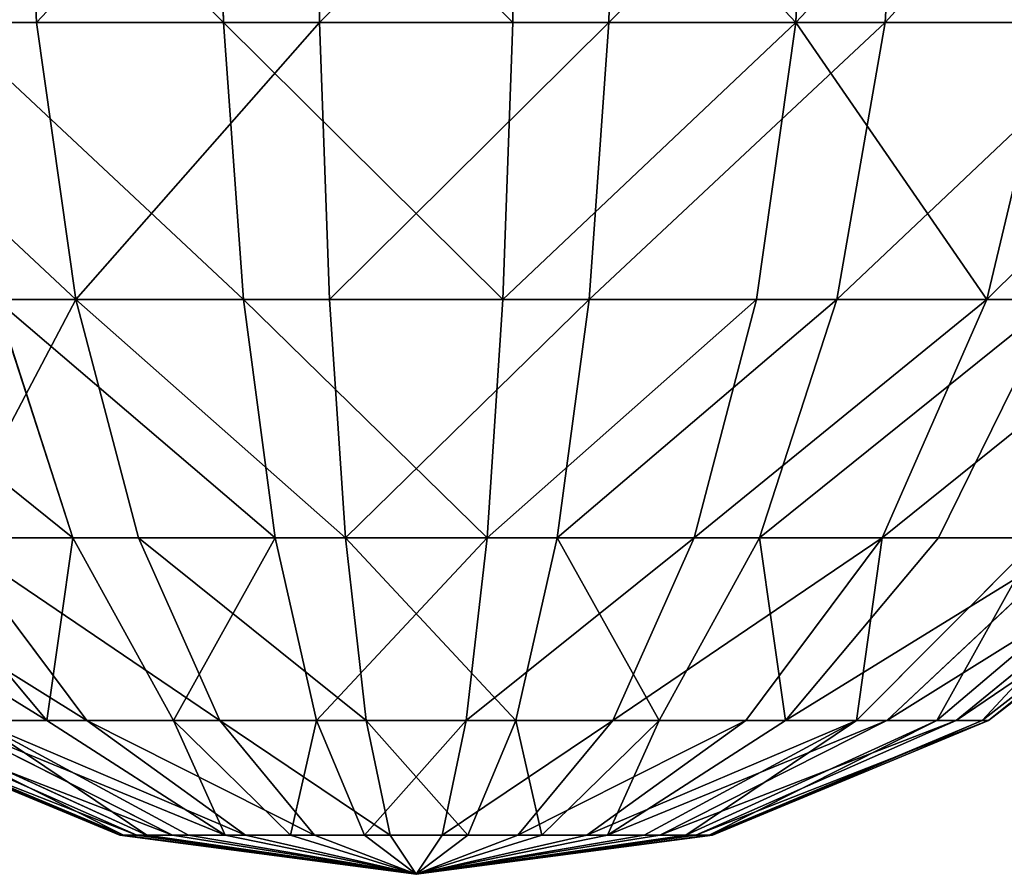
# Model space of a CAD drawing. Units: inches. Extents: x 99 to 628, y 264 to 636.
# Drawn here: x 267 to 268, y 412 to 413 of the extents above; entities that cross this region are included whole.
import ezdxf

# ---------------------------------------------------------------- set-up
doc = ezdxf.new("R2010")
doc.units = ezdxf.units.IN
doc.header["$MEASUREMENT"] = 0
doc.layers.get('0').update_dxf_attribs({"true_color": 0xffffff})

# ---------------------------------------------------------------- blocks, each defined once
blk = doc.blocks.new('Group_57')
for p, q in [((0.02, 0.057846, 0.02), (0.014824, 0.057165, 0.02)), ((0.02, 0.057846, 0.02), (0.015, 0.057165, 0.01866)), ((0.02, 0.057846, 0.02), (0.015, 0.057165, 0.02134)), ((0.02, 0.057846, 0.02), (0.015517, 0.057165, 0.017412)), ((0.02, 0.057846, 0.02), (0.015517, 0.057165, 0.022588)), ((0.02, 0.057846, 0.02), (0.01634, 0.057165, 0.01634)), ((0.02, 0.057846, 0.02), (0.01634, 0.057165, 0.02366)), ((0.02, 0.057846, 0.02), (0.017412, 0.057165, 0.015517)), ((0.02, 0.057846, 0.02), (0.017412, 0.057165, 0.024483)), ((0.02, 0.057846, 0.02), (0.01866, 0.057165, 0.015)), ((0.02, 0.057846, 0.02), (0.01866, 0.057165, 0.025)), ((0.02, 0.057846, 0.02), (0.02, 0.057165, 0.014824)), ((0.02, 0.057846, 0.02), (0.02134, 0.057165, 0.015)), ((0.02, 0.057846, 0.02), (0.02134, 0.057165, 0.025)), ((0.02, 0.057846, 0.02), (0.022588, 0.057165, 0.024483)), ((0.02, 0.057846, 0.02), (0.02366, 0.057165, 0.02366)), ((0.02, 0.057846, 0.02), (0.025, 0.057165, 0.02134)), ((0.025176, 0.057165, 0.02), (0.02, 0.057846, 0.02)), ((0.02, 0.057846, 0.02), (0.02, 0.057165, 0.025176)), ((0.02, 0.057846, 0.02), (0.024483, 0.057165, 0.022588)), ((0.02, 0.057846, 0.02), (0.02366, 0.057165, 0.01634)), ((0.02, 0.057846, 0.02), (0.022588, 0.057165, 0.015517)), ((0.02, 0.057846, 0.02), (0.025, 0.057165, 0.01866)), ((0.02, 0.057846, 0.02), (0.024483, 0.057165, 0.017412)), ((0.014824, 0.057165, 0.02), (0.01, 0.055167, 0.02)), ((0.015, 0.057165, 0.01866), (0.010341, 0.055167, 0.017412)), ((0.015, 0.057165, 0.02134), (0.010341, 0.055167, 0.022588)), ((0.015517, 0.057165, 0.017412), (0.01134, 0.055167, 0.015)), ((0.015517, 0.057165, 0.022588), (0.01134, 0.055167, 0.025)), ((0.01634, 0.057165, 0.01634), (0.012929, 0.055167, 0.012929)), ((0.01634, 0.057165, 0.02366), (0.012929, 0.055167, 0.027071)), ((0.015, 0.057165, 0.01866), (0.014824, 0.057165, 0.02)), ((0.014824, 0.057165, 0.02), (0.015, 0.057165, 0.02134)), ((0.017412, 0.057165, 0.015517), (0.015, 0.055167, 0.01134)), ((0.015517, 0.057165, 0.017412), (0.015, 0.057165, 0.01866)), ((0.015, 0.057165, 0.02134), (0.015517, 0.057165, 0.022588)), ((0.017412, 0.057165, 0.024483), (0.015, 0.055167, 0.02866)), ((0.01634, 0.057165, 0.01634), (0.015517, 0.057165, 0.017412)), ((0.015517, 0.057165, 0.022588), (0.01634, 0.057165, 0.02366)), ((0.017412, 0.057165, 0.015517), (0.01634, 0.057165, 0.01634)), ((0.01634, 0.057165, 0.02366), (0.017412, 0.057165, 0.024483)), ((0.01866, 0.057165, 0.015), (0.017412, 0.057165, 0.015517)), ((0.01866, 0.057165, 0.015), (0.017412, 0.055167, 0.010341)), ((0.017412, 0.057165, 0.024483), (0.01866, 0.057165, 0.025)), ((0.01866, 0.057165, 0.025), (0.017412, 0.055167, 0.029659)), ((0.02, 0.057165, 0.014824), (0.01866, 0.057165, 0.015)), ((0.01866, 0.057165, 0.025), (0.02, 0.057165, 0.025176)), ((0.02134, 0.057165, 0.015), (0.02, 0.057165, 0.014824)), ((0.02, 0.057165, 0.014824), (0.02, 0.055167, 0.01)), ((0.02, 0.057165, 0.025176), (0.02, 0.055167, 0.03)), ((0.02, 0.057165, 0.025176), (0.02134, 0.057165, 0.025)), ((0.02134, 0.057165, 0.015), (0.022588, 0.055167, 0.010341)), ((0.02134, 0.057165, 0.025), (0.022588, 0.055167, 0.029659)), ((0.02134, 0.057165, 0.025), (0.022588, 0.057165, 0.024483)), ((0.022588, 0.057165, 0.015517), (0.02134, 0.057165, 0.015)), ((0.022588, 0.057165, 0.024483), (0.02366, 0.057165, 0.02366)), ((0.02366, 0.057165, 0.01634), (0.022588, 0.057165, 0.015517)), ((0.022588, 0.057165, 0.024483), (0.025, 0.055167, 0.02866)), ((0.022588, 0.057165, 0.015517), (0.025, 0.055167, 0.01134)), ((0.02366, 0.057165, 0.02366), (0.027071, 0.055167, 0.027071)), ((0.02366, 0.057165, 0.02366), (0.024483, 0.057165, 0.022588)), ((0.02366, 0.057165, 0.01634), (0.027071, 0.055167, 0.012929)), ((0.024483, 0.057165, 0.017412), (0.02366, 0.057165, 0.01634)), ((0.024483, 0.057165, 0.022588), (0.02866, 0.055167, 0.025)), ((0.025, 0.057165, 0.01866), (0.024483, 0.057165, 0.017412)), ((0.024483, 0.057165, 0.017412), (0.02866, 0.055167, 0.015)), ((0.024483, 0.057165, 0.022588), (0.025, 0.057165, 0.02134)), ((0.025, 0.057165, 0.02134), (0.029659, 0.055167, 0.022588)), ((0.025, 0.057165, 0.02134), (0.025176, 0.057165, 0.02)), ((0.025, 0.057165, 0.01866), (0.029659, 0.055167, 0.017412)), ((0.025176, 0.057165, 0.02), (0.025, 0.057165, 0.01866)), ((0.03, 0.055167, 0.02), (0.025176, 0.057165, 0.02)), ((0.010341, 0.055167, 0.017412), (0.00634, 0.051988, 0.01634)), ((0.01134, 0.055167, 0.015), (0.007753, 0.051988, 0.012929)), ((0.012929, 0.055167, 0.012929), (0.01, 0.051988, 0.01)), ((0.010341, 0.055167, 0.017412), (0.01, 0.055167, 0.02)), ((0.01134, 0.055167, 0.015), (0.010341, 0.055167, 0.017412)), ((0.012929, 0.055167, 0.012929), (0.01134, 0.055167, 0.015)), ((0.015, 0.055167, 0.01134), (0.012929, 0.055167, 0.012929)), ((0.015, 0.055167, 0.01134), (0.012929, 0.051988, 0.007753)), ((0.017412, 0.055167, 0.010341), (0.015, 0.055167, 0.01134)), ((0.017412, 0.055167, 0.010341), (0.01634, 0.051988, 0.00634)), ((0.02, 0.055167, 0.01), (0.017412, 0.055167, 0.010341)), ((0.017412, 0.055167, 0.029659), (0.02, 0.055167, 0.03)), ((0.022588, 0.055167, 0.010341), (0.02, 0.055167, 0.01)), ((0.02, 0.055167, 0.01), (0.02, 0.051988, 0.005858)), ((0.02, 0.055167, 0.03), (0.02, 0.051988, 0.034142)), ((0.02, 0.055167, 0.03), (0.022588, 0.055167, 0.029659)), ((0.022588, 0.055167, 0.010341), (0.02366, 0.051988, 0.00634)), ((0.022588, 0.055167, 0.029659), (0.02366, 0.051988, 0.03366)), ((0.022588, 0.055167, 0.029659), (0.025, 0.055167, 0.02866)), ((0.025, 0.055167, 0.01134), (0.022588, 0.055167, 0.010341)), ((0.025, 0.055167, 0.02866), (0.027071, 0.051988, 0.032247)), ((0.025, 0.055167, 0.02866), (0.027071, 0.055167, 0.027071)), ((0.027071, 0.055167, 0.012929), (0.025, 0.055167, 0.01134)), ((0.025, 0.055167, 0.01134), (0.027071, 0.051988, 0.007753)), ((0.027071, 0.055167, 0.027071), (0.03, 0.051988, 0.03)), ((0.027071, 0.055167, 0.027071), (0.02866, 0.055167, 0.025)), ((0.027071, 0.055167, 0.012929), (0.03, 0.051988, 0.01)), ((0.02866, 0.055167, 0.015), (0.027071, 0.055167, 0.012929)), ((0.02866, 0.055167, 0.025), (0.032247, 0.051988, 0.027071)), ((0.02866, 0.055167, 0.025), (0.029659, 0.055167, 0.022588)), ((0.029659, 0.055167, 0.017412), (0.02866, 0.055167, 0.015)), ((0.02866, 0.055167, 0.015), (0.032247, 0.051988, 0.012929)), ((0.029659, 0.055167, 0.022588), (0.03366, 0.051988, 0.02366)), ((0.029659, 0.055167, 0.022588), (0.03, 0.055167, 0.02)), ((0.03, 0.055167, 0.02), (0.029659, 0.055167, 0.017412)), ((0.029659, 0.055167, 0.017412), (0.03366, 0.051988, 0.01634)), ((0.034142, 0.051988, 0.02), (0.03, 0.055167, 0.02)), ((0.007753, 0.051988, 0.012929), (0.005, 0.047846, 0.01134)), ((0.00634, 0.051988, 0.01634), (0.007753, 0.051988, 0.012929)), ((0.007753, 0.051988, 0.012929), (0.01, 0.051988, 0.01)), ((0.01, 0.051988, 0.01), (0.007753, 0.047846, 0.007753)), ((0.01, 0.051988, 0.01), (0.012929, 0.051988, 0.007753)), ((0.012929, 0.051988, 0.007753), (0.01134, 0.047846, 0.005)), ((0.012929, 0.051988, 0.007753), (0.01634, 0.051988, 0.00634)), ((0.01634, 0.051988, 0.00634), (0.015517, 0.047846, 0.00327)), ((0.01634, 0.051988, 0.00634), (0.02, 0.051988, 0.005858)), ((0.02, 0.051988, 0.005858), (0.02366, 0.051988, 0.00634)), ((0.02, 0.051988, 0.005858), (0.02, 0.047846, 0.002679)), ((0.02366, 0.051988, 0.03366), (0.02, 0.051988, 0.034142)), ((0.02366, 0.051988, 0.03366), (0.024483, 0.047846, 0.03673)), ((0.027071, 0.051988, 0.032247), (0.02366, 0.051988, 0.03366)), ((0.03, 0.051988, 0.03), (0.027071, 0.051988, 0.032247)), ((0.027071, 0.051988, 0.032247), (0.02866, 0.047846, 0.035)), ((0.032247, 0.051988, 0.027071), (0.03, 0.051988, 0.03)), ((0.03, 0.051988, 0.03), (0.032247, 0.047846, 0.032247)), ((0.032247, 0.051988, 0.027071), (0.035, 0.047846, 0.02866)), ((0.03366, 0.051988, 0.02366), (0.032247, 0.051988, 0.027071)), ((0.034142, 0.051988, 0.02), (0.03366, 0.051988, 0.02366)), ((0.03366, 0.051988, 0.02366), (0.03673, 0.047846, 0.024483)), ((0.005, 0.047846, 0.01134), (0.00327, 0.043022, 0.010341)), ((0.005, 0.047846, 0.01134), (0.00327, 0.047846, 0.015517)), ((0.007753, 0.047846, 0.007753), (0.005, 0.047846, 0.01134)), ((0.007753, 0.047846, 0.007753), (0.00634, 0.043022, 0.00634)), ((0.01134, 0.047846, 0.005), (0.007753, 0.047846, 0.007753)), ((0.01134, 0.047846, 0.005), (0.010341, 0.043022, 0.00327)), ((0.015517, 0.047846, 0.00327), (0.01134, 0.047846, 0.005)), ((0.015517, 0.047846, 0.00327), (0.015, 0.043022, 0.00134)), ((0.02, 0.047846, 0.002679), (0.015517, 0.047846, 0.00327)), ((0.024483, 0.047846, 0.03673), (0.02866, 0.047846, 0.035)), ((0.02866, 0.047846, 0.035), (0.029659, 0.043022, 0.03673)), ((0.02866, 0.047846, 0.035), (0.032247, 0.047846, 0.032247)), ((0.032247, 0.047846, 0.032247), (0.03366, 0.043022, 0.03366)), ((0.032247, 0.047846, 0.032247), (0.035, 0.047846, 0.02866)), ((0.035, 0.047846, 0.02866), (0.03673, 0.047846, 0.024483)), ((0.035, 0.047846, 0.02866), (0.03673, 0.043022, 0.029659)), ((0.03673, 0.047846, 0.024483), (0.03866, 0.043022, 0.025)), ((0.03673, 0.047846, 0.024483), (0.037321, 0.047846, 0.02)), ((0.00327, 0.043022, 0.010341), (0.00134, 0.043022, 0.015)), ((0.00327, 0.043022, 0.010341), (0.002679, 0.037846, 0.01)), ((0.00634, 0.043022, 0.00634), (0.00327, 0.043022, 0.010341)), ((0.00634, 0.043022, 0.00634), (0.005858, 0.037846, 0.005858)), ((0.010341, 0.043022, 0.00327), (0.00634, 0.043022, 0.00634)), ((0.010341, 0.043022, 0.00327), (0.01, 0.037846, 0.002679)), ((0.015, 0.043022, 0.00134), (0.010341, 0.043022, 0.00327)), ((0.015, 0.043022, 0.00134), (0.014824, 0.037846, 0.000681)), ((0.02, 0.043022, 0.000681), (0.015, 0.043022, 0.00134)), ((0.025, 0.043022, 0.03866), (0.029659, 0.043022, 0.03673)), ((0.029659, 0.043022, 0.03673), (0.03366, 0.043022, 0.03366)), ((0.029659, 0.043022, 0.03673), (0.03, 0.037846, 0.037321)), ((0.03366, 0.043022, 0.03366), (0.034142, 0.037846, 0.034142)), ((0.03366, 0.043022, 0.03366), (0.03673, 0.043022, 0.029659)), ((0.03673, 0.043022, 0.029659), (0.037321, 0.037846, 0.03)), ((0.03673, 0.043022, 0.029659), (0.03866, 0.043022, 0.025))]:
    blk.add_line(p, q)
at = {"color": 18, "true_color": 0x000000}
mesh = blk.add_polyface(dxfattribs=at)
corners = [(0.02, 0.057846, 0.02), (0.014824, 0.057165, 0.02), (0.015, 0.057165, 0.01866)]
mesh.append_faces([[corners[k] for k in face] for face in [(0, 1, 2)]], dxfattribs={"color": 18})
mesh = blk.add_polyface(dxfattribs=at)
corners = [(0.015, 0.057165, 0.02134), (0.014824, 0.057165, 0.02), (0.02, 0.057846, 0.02)]
mesh.append_faces([[corners[k] for k in face] for face in [(0, 1, 2)]], dxfattribs={"color": 18})
mesh = blk.add_polyface(dxfattribs=at)
corners = [(0.02, 0.057846, 0.02), (0.015, 0.057165, 0.01866), (0.015517, 0.057165, 0.017412)]
mesh.append_faces([[corners[k] for k in face] for face in [(0, 1, 2)]], dxfattribs={"color": 18})
mesh = blk.add_polyface(dxfattribs=at)
corners = [(0.015517, 0.057165, 0.022588), (0.015, 0.057165, 0.02134), (0.02, 0.057846, 0.02)]
mesh.append_faces([[corners[k] for k in face] for face in [(0, 1, 2)]], dxfattribs={"color": 18})
mesh = blk.add_polyface(dxfattribs=at)
corners = [(0.02, 0.057846, 0.02), (0.015517, 0.057165, 0.017412), (0.01634, 0.057165, 0.01634)]
mesh.append_faces([[corners[k] for k in face] for face in [(0, 1, 2)]], dxfattribs={"color": 18})
mesh = blk.add_polyface(dxfattribs=at)
corners = [(0.01634, 0.057165, 0.02366), (0.015517, 0.057165, 0.022588), (0.02, 0.057846, 0.02)]
mesh.append_faces([[corners[k] for k in face] for face in [(0, 1, 2)]], dxfattribs={"color": 18})
mesh = blk.add_polyface(dxfattribs=at)
corners = [(0.02, 0.057846, 0.02), (0.01634, 0.057165, 0.01634), (0.017412, 0.057165, 0.015517)]
mesh.append_faces([[corners[k] for k in face] for face in [(0, 1, 2)]], dxfattribs={"color": 18})
mesh = blk.add_polyface(dxfattribs=at)
corners = [(0.017412, 0.057165, 0.024483), (0.01634, 0.057165, 0.02366), (0.02, 0.057846, 0.02)]
mesh.append_faces([[corners[k] for k in face] for face in [(0, 1, 2)]], dxfattribs={"color": 18})
mesh = blk.add_polyface(dxfattribs=at)
corners = [(0.02, 0.057846, 0.02), (0.017412, 0.057165, 0.015517), (0.01866, 0.057165, 0.015)]
mesh.append_faces([[corners[k] for k in face] for face in [(0, 1, 2)]], dxfattribs={"color": 18})
mesh = blk.add_polyface(dxfattribs=at)
corners = [(0.01866, 0.057165, 0.025), (0.017412, 0.057165, 0.024483), (0.02, 0.057846, 0.02)]
mesh.append_faces([[corners[k] for k in face] for face in [(0, 1, 2)]], dxfattribs={"color": 18})
mesh = blk.add_polyface(dxfattribs=at)
corners = [(0.02, 0.057846, 0.02), (0.01866, 0.057165, 0.015), (0.02, 0.057165, 0.014824)]
mesh.append_faces([[corners[k] for k in face] for face in [(0, 1, 2)]], dxfattribs={"color": 18})
mesh = blk.add_polyface(dxfattribs=at)
corners = [(0.02, 0.057165, 0.025176), (0.01866, 0.057165, 0.025), (0.02, 0.057846, 0.02)]
mesh.append_faces([[corners[k] for k in face] for face in [(0, 1, 2)]], dxfattribs={"color": 18})
mesh = blk.add_polyface(dxfattribs=at)
corners = [(0.02, 0.057846, 0.02), (0.02, 0.057165, 0.014824), (0.02134, 0.057165, 0.015)]
mesh.append_faces([[corners[k] for k in face] for face in [(0, 1, 2)]], dxfattribs={"color": 18})
mesh = blk.add_polyface(dxfattribs=at)
corners = [(0.02134, 0.057165, 0.025), (0.02, 0.057846, 0.02), (0.022588, 0.057165, 0.024483)]
mesh.append_faces([[corners[k] for k in face] for face in [(0, 1, 2)]], dxfattribs={"color": 18})
mesh = blk.add_polyface(dxfattribs=at)
corners = [(0.022588, 0.057165, 0.024483), (0.02, 0.057846, 0.02), (0.02366, 0.057165, 0.02366)]
mesh.append_faces([[corners[k] for k in face] for face in [(0, 1, 2)]], dxfattribs={"color": 18})
mesh = blk.add_polyface(dxfattribs=at)
corners = [(0.025, 0.057165, 0.02134), (0.02, 0.057846, 0.02), (0.025176, 0.057165, 0.02)]
mesh.append_faces([[corners[k] for k in face] for face in [(0, 1, 2)]], dxfattribs={"color": 18})
mesh = blk.add_polyface(dxfattribs=at)
corners = [(0.02366, 0.057165, 0.02366), (0.02, 0.057846, 0.02), (0.024483, 0.057165, 0.022588)]
mesh.append_faces([[corners[k] for k in face] for face in [(0, 1, 2)]], dxfattribs={"color": 18})
mesh = blk.add_polyface(dxfattribs=at)
corners = [(0.02, 0.057165, 0.025176), (0.02, 0.057846, 0.02), (0.02134, 0.057165, 0.025)]
mesh.append_faces([[corners[k] for k in face] for face in [(0, 1, 2)]], dxfattribs={"color": 18})
mesh = blk.add_polyface(dxfattribs=at)
corners = [(0.02, 0.057846, 0.02), (0.022588, 0.057165, 0.015517), (0.02366, 0.057165, 0.01634)]
mesh.append_faces([[corners[k] for k in face] for face in [(0, 1, 2)]], dxfattribs={"color": 18})
mesh = blk.add_polyface(dxfattribs=at)
corners = [(0.02, 0.057846, 0.02), (0.02134, 0.057165, 0.015), (0.022588, 0.057165, 0.015517)]
mesh.append_faces([[corners[k] for k in face] for face in [(0, 1, 2)]], dxfattribs={"color": 18})
mesh = blk.add_polyface(dxfattribs=at)
corners = [(0.02, 0.057846, 0.02), (0.025, 0.057165, 0.01866), (0.025176, 0.057165, 0.02)]
mesh.append_faces([[corners[k] for k in face] for face in [(0, 1, 2)]], dxfattribs={"color": 18})
mesh = blk.add_polyface(dxfattribs=at)
corners = [(0.024483, 0.057165, 0.022588), (0.02, 0.057846, 0.02), (0.025, 0.057165, 0.02134)]
mesh.append_faces([[corners[k] for k in face] for face in [(0, 1, 2)]], dxfattribs={"color": 18})
mesh = blk.add_polyface(dxfattribs=at)
corners = [(0.02, 0.057846, 0.02), (0.024483, 0.057165, 0.017412), (0.025, 0.057165, 0.01866)]
mesh.append_faces([[corners[k] for k in face] for face in [(0, 1, 2)]], dxfattribs={"color": 18})
mesh = blk.add_polyface(dxfattribs=at)
corners = [(0.02, 0.057846, 0.02), (0.02366, 0.057165, 0.01634), (0.024483, 0.057165, 0.017412)]
mesh.append_faces([[corners[k] for k in face] for face in [(0, 1, 2)]], dxfattribs={"color": 18})
mesh = blk.add_polyface(dxfattribs=at)
corners = [(0.015, 0.057165, 0.02134), (0.01, 0.055167, 0.02), (0.014824, 0.057165, 0.02), (0.010341, 0.055167, 0.022588)]
mesh.append_faces([[corners[k] for k in face] for face in [(0, 1, 2), (1, 0, 3)]], dxfattribs={"vtx0": -1, "color": 18})
mesh = blk.add_polyface(dxfattribs=at)
corners = [(0.015, 0.057165, 0.01866), (0.01, 0.055167, 0.02), (0.010341, 0.055167, 0.017412), (0.014824, 0.057165, 0.02)]
mesh.append_faces([[corners[k] for k in face] for face in [(0, 1, 2), (1, 0, 3)]], dxfattribs={"vtx0": -1, "color": 18})
mesh = blk.add_polyface(dxfattribs=at)
corners = [(0.015517, 0.057165, 0.017412), (0.010341, 0.055167, 0.017412), (0.01134, 0.055167, 0.015), (0.015, 0.057165, 0.01866)]
mesh.append_faces([[corners[k] for k in face] for face in [(0, 1, 2), (1, 0, 3)]], dxfattribs={"vtx0": -1, "color": 18})
mesh = blk.add_polyface(dxfattribs=at)
corners = [(0.015517, 0.057165, 0.022588), (0.010341, 0.055167, 0.022588), (0.015, 0.057165, 0.02134), (0.01134, 0.055167, 0.025)]
mesh.append_faces([[corners[k] for k in face] for face in [(0, 1, 2), (1, 0, 3)]], dxfattribs={"vtx0": -1, "color": 18})
mesh = blk.add_polyface(dxfattribs=at)
corners = [(0.01634, 0.057165, 0.01634), (0.01134, 0.055167, 0.015), (0.012929, 0.055167, 0.012929), (0.015517, 0.057165, 0.017412)]
mesh.append_faces([[corners[k] for k in face] for face in [(0, 1, 2), (1, 0, 3)]], dxfattribs={"vtx0": -1, "color": 18})
mesh = blk.add_polyface(dxfattribs=at)
corners = [(0.01634, 0.057165, 0.02366), (0.01134, 0.055167, 0.025), (0.015517, 0.057165, 0.022588), (0.012929, 0.055167, 0.027071)]
mesh.append_faces([[corners[k] for k in face] for face in [(0, 1, 2), (1, 0, 3)]], dxfattribs={"vtx0": -1, "color": 18})
mesh = blk.add_polyface(dxfattribs=at)
corners = [(0.017412, 0.057165, 0.015517), (0.012929, 0.055167, 0.012929), (0.015, 0.055167, 0.01134), (0.01634, 0.057165, 0.01634)]
mesh.append_faces([[corners[k] for k in face] for face in [(0, 1, 2), (1, 0, 3)]], dxfattribs={"vtx0": -1, "color": 18})
mesh = blk.add_polyface(dxfattribs=at)
corners = [(0.017412, 0.057165, 0.024483), (0.012929, 0.055167, 0.027071), (0.01634, 0.057165, 0.02366), (0.015, 0.055167, 0.02866)]
mesh.append_faces([[corners[k] for k in face] for face in [(0, 1, 2), (1, 0, 3)]], dxfattribs={"vtx0": -1, "color": 18})
mesh = blk.add_polyface(dxfattribs=at)
corners = [(0.01866, 0.057165, 0.015), (0.015, 0.055167, 0.01134), (0.017412, 0.055167, 0.010341), (0.017412, 0.057165, 0.015517)]
mesh.append_faces([[corners[k] for k in face] for face in [(0, 1, 2), (1, 0, 3)]], dxfattribs={"vtx0": -1, "color": 18})
mesh = blk.add_polyface(dxfattribs=at)
corners = [(0.01866, 0.057165, 0.025), (0.015, 0.055167, 0.02866), (0.017412, 0.057165, 0.024483), (0.017412, 0.055167, 0.029659)]
mesh.append_faces([[corners[k] for k in face] for face in [(0, 1, 2), (1, 0, 3)]], dxfattribs={"vtx0": -1, "color": 18})
mesh = blk.add_polyface(dxfattribs=at)
corners = [(0.02, 0.057165, 0.014824), (0.017412, 0.055167, 0.010341), (0.02, 0.055167, 0.01), (0.01866, 0.057165, 0.015)]
mesh.append_faces([[corners[k] for k in face] for face in [(0, 1, 2), (1, 0, 3)]], dxfattribs={"vtx0": -1, "color": 18})
mesh = blk.add_polyface(dxfattribs=at)
corners = [(0.02, 0.057165, 0.025176), (0.017412, 0.055167, 0.029659), (0.01866, 0.057165, 0.025), (0.02, 0.055167, 0.03)]
mesh.append_faces([[corners[k] for k in face] for face in [(0, 1, 2), (1, 0, 3)]], dxfattribs={"vtx0": -1, "color": 18})
mesh = blk.add_polyface(dxfattribs=at)
corners = [(0.022588, 0.055167, 0.010341), (0.02, 0.057165, 0.014824), (0.02, 0.055167, 0.01), (0.02134, 0.057165, 0.015)]
mesh.append_faces([[corners[k] for k in face] for face in [(0, 1, 2), (1, 0, 3)]], dxfattribs={"vtx0": -1, "color": 18})
mesh = blk.add_polyface(dxfattribs=at)
corners = [(0.022588, 0.055167, 0.029659), (0.02, 0.057165, 0.025176), (0.02134, 0.057165, 0.025), (0.02, 0.055167, 0.03)]
mesh.append_faces([[corners[k] for k in face] for face in [(0, 1, 2), (1, 0, 3)]], dxfattribs={"vtx0": -1, "color": 18})
mesh = blk.add_polyface(dxfattribs=at)
corners = [(0.025, 0.055167, 0.02866), (0.02134, 0.057165, 0.025), (0.022588, 0.057165, 0.024483), (0.022588, 0.055167, 0.029659)]
mesh.append_faces([[corners[k] for k in face] for face in [(0, 1, 2), (1, 0, 3)]], dxfattribs={"vtx0": -1, "color": 18})
mesh = blk.add_polyface(dxfattribs=at)
corners = [(0.025, 0.055167, 0.01134), (0.02134, 0.057165, 0.015), (0.022588, 0.055167, 0.010341), (0.022588, 0.057165, 0.015517)]
mesh.append_faces([[corners[k] for k in face] for face in [(0, 1, 2), (1, 0, 3)]], dxfattribs={"vtx0": -1, "color": 18})
mesh = blk.add_polyface(dxfattribs=at)
corners = [(0.027071, 0.055167, 0.027071), (0.022588, 0.057165, 0.024483), (0.02366, 0.057165, 0.02366), (0.025, 0.055167, 0.02866)]
mesh.append_faces([[corners[k] for k in face] for face in [(0, 1, 2), (1, 0, 3)]], dxfattribs={"vtx0": -1, "color": 18})
mesh = blk.add_polyface(dxfattribs=at)
corners = [(0.027071, 0.055167, 0.012929), (0.022588, 0.057165, 0.015517), (0.025, 0.055167, 0.01134), (0.02366, 0.057165, 0.01634)]
mesh.append_faces([[corners[k] for k in face] for face in [(0, 1, 2), (1, 0, 3)]], dxfattribs={"vtx0": -1, "color": 18})
mesh = blk.add_polyface(dxfattribs=at)
corners = [(0.02866, 0.055167, 0.025), (0.02366, 0.057165, 0.02366), (0.024483, 0.057165, 0.022588), (0.027071, 0.055167, 0.027071)]
mesh.append_faces([[corners[k] for k in face] for face in [(0, 1, 2), (1, 0, 3)]], dxfattribs={"vtx0": -1, "color": 18})
mesh = blk.add_polyface(dxfattribs=at)
corners = [(0.02866, 0.055167, 0.015), (0.02366, 0.057165, 0.01634), (0.027071, 0.055167, 0.012929), (0.024483, 0.057165, 0.017412)]
mesh.append_faces([[corners[k] for k in face] for face in [(0, 1, 2), (1, 0, 3)]], dxfattribs={"vtx0": -1, "color": 18})
mesh = blk.add_polyface(dxfattribs=at)
corners = [(0.029659, 0.055167, 0.017412), (0.024483, 0.057165, 0.017412), (0.02866, 0.055167, 0.015), (0.025, 0.057165, 0.01866)]
mesh.append_faces([[corners[k] for k in face] for face in [(0, 1, 2), (1, 0, 3)]], dxfattribs={"vtx0": -1, "color": 18})
mesh = blk.add_polyface(dxfattribs=at)
corners = [(0.029659, 0.055167, 0.022588), (0.024483, 0.057165, 0.022588), (0.025, 0.057165, 0.02134), (0.02866, 0.055167, 0.025)]
mesh.append_faces([[corners[k] for k in face] for face in [(0, 1, 2), (1, 0, 3)]], dxfattribs={"vtx0": -1, "color": 18})
mesh = blk.add_polyface(dxfattribs=at)
corners = [(0.03, 0.055167, 0.02), (0.025, 0.057165, 0.02134), (0.025176, 0.057165, 0.02), (0.029659, 0.055167, 0.022588)]
mesh.append_faces([[corners[k] for k in face] for face in [(0, 1, 2), (1, 0, 3)]], dxfattribs={"vtx0": -1, "color": 18})
mesh = blk.add_polyface(dxfattribs=at)
corners = [(0.03, 0.055167, 0.02), (0.025, 0.057165, 0.01866), (0.029659, 0.055167, 0.017412), (0.025176, 0.057165, 0.02)]
mesh.append_faces([[corners[k] for k in face] for face in [(0, 1, 2), (1, 0, 3)]], dxfattribs={"vtx0": -1, "color": 18})
mesh = blk.add_polyface(dxfattribs=at)
corners = [(0.010341, 0.055167, 0.017412), (0.005858, 0.051988, 0.02), (0.00634, 0.051988, 0.01634), (0.01, 0.055167, 0.02)]
mesh.append_faces([[corners[k] for k in face] for face in [(0, 1, 2), (1, 0, 3)]], dxfattribs={"vtx0": -1, "color": 18})
mesh = blk.add_polyface(dxfattribs=at)
corners = [(0.01134, 0.055167, 0.015), (0.00634, 0.051988, 0.01634), (0.007753, 0.051988, 0.012929), (0.010341, 0.055167, 0.017412)]
mesh.append_faces([[corners[k] for k in face] for face in [(0, 1, 2), (1, 0, 3)]], dxfattribs={"vtx0": -1, "color": 18})
mesh = blk.add_polyface(dxfattribs=at)
corners = [(0.012929, 0.055167, 0.012929), (0.007753, 0.051988, 0.012929), (0.01, 0.051988, 0.01), (0.01134, 0.055167, 0.015)]
mesh.append_faces([[corners[k] for k in face] for face in [(0, 1, 2), (1, 0, 3)]], dxfattribs={"vtx0": -1, "color": 18})
mesh = blk.add_polyface(dxfattribs=at)
corners = [(0.015, 0.055167, 0.01134), (0.01, 0.051988, 0.01), (0.012929, 0.051988, 0.007753), (0.012929, 0.055167, 0.012929)]
mesh.append_faces([[corners[k] for k in face] for face in [(0, 1, 2), (1, 0, 3)]], dxfattribs={"vtx0": -1, "color": 18})
mesh = blk.add_polyface(dxfattribs=at)
corners = [(0.017412, 0.055167, 0.010341), (0.012929, 0.051988, 0.007753), (0.01634, 0.051988, 0.00634), (0.015, 0.055167, 0.01134)]
mesh.append_faces([[corners[k] for k in face] for face in [(0, 1, 2), (1, 0, 3)]], dxfattribs={"vtx0": -1, "color": 18})
mesh = blk.add_polyface(dxfattribs=at)
corners = [(0.02, 0.055167, 0.01), (0.01634, 0.051988, 0.00634), (0.02, 0.051988, 0.005858), (0.017412, 0.055167, 0.010341)]
mesh.append_faces([[corners[k] for k in face] for face in [(0, 1, 2), (1, 0, 3)]], dxfattribs={"vtx0": -1, "color": 18})
mesh = blk.add_polyface(dxfattribs=at)
corners = [(0.02, 0.055167, 0.03), (0.01634, 0.051988, 0.03366), (0.017412, 0.055167, 0.029659), (0.02, 0.051988, 0.034142)]
mesh.append_faces([[corners[k] for k in face] for face in [(0, 1, 2), (1, 0, 3)]], dxfattribs={"vtx0": -1, "color": 18})
mesh = blk.add_polyface(dxfattribs=at)
corners = [(0.02366, 0.051988, 0.00634), (0.02, 0.055167, 0.01), (0.02, 0.051988, 0.005858), (0.022588, 0.055167, 0.010341)]
mesh.append_faces([[corners[k] for k in face] for face in [(0, 1, 2), (1, 0, 3)]], dxfattribs={"vtx0": -1, "color": 18})
mesh = blk.add_polyface(dxfattribs=at)
corners = [(0.02366, 0.051988, 0.03366), (0.02, 0.055167, 0.03), (0.022588, 0.055167, 0.029659), (0.02, 0.051988, 0.034142)]
mesh.append_faces([[corners[k] for k in face] for face in [(0, 1, 2), (1, 0, 3)]], dxfattribs={"vtx0": -1, "color": 18})
mesh = blk.add_polyface(dxfattribs=at)
corners = [(0.027071, 0.051988, 0.032247), (0.022588, 0.055167, 0.029659), (0.025, 0.055167, 0.02866), (0.02366, 0.051988, 0.03366)]
mesh.append_faces([[corners[k] for k in face] for face in [(0, 1, 2), (1, 0, 3)]], dxfattribs={"vtx0": -1, "color": 18})
mesh = blk.add_polyface(dxfattribs=at)
corners = [(0.027071, 0.051988, 0.007753), (0.022588, 0.055167, 0.010341), (0.02366, 0.051988, 0.00634), (0.025, 0.055167, 0.01134)]
mesh.append_faces([[corners[k] for k in face] for face in [(0, 1, 2), (1, 0, 3)]], dxfattribs={"vtx0": -1, "color": 18})
mesh = blk.add_polyface(dxfattribs=at)
corners = [(0.03, 0.051988, 0.03), (0.025, 0.055167, 0.02866), (0.027071, 0.055167, 0.027071), (0.027071, 0.051988, 0.032247)]
mesh.append_faces([[corners[k] for k in face] for face in [(0, 1, 2), (1, 0, 3)]], dxfattribs={"vtx0": -1, "color": 18})
mesh = blk.add_polyface(dxfattribs=at)
corners = [(0.03, 0.051988, 0.01), (0.025, 0.055167, 0.01134), (0.027071, 0.051988, 0.007753), (0.027071, 0.055167, 0.012929)]
mesh.append_faces([[corners[k] for k in face] for face in [(0, 1, 2), (1, 0, 3)]], dxfattribs={"vtx0": -1, "color": 18})
mesh = blk.add_polyface(dxfattribs=at)
corners = [(0.032247, 0.051988, 0.027071), (0.027071, 0.055167, 0.027071), (0.02866, 0.055167, 0.025), (0.03, 0.051988, 0.03)]
mesh.append_faces([[corners[k] for k in face] for face in [(0, 1, 2), (1, 0, 3)]], dxfattribs={"vtx0": -1, "color": 18})
mesh = blk.add_polyface(dxfattribs=at)
corners = [(0.032247, 0.051988, 0.012929), (0.027071, 0.055167, 0.012929), (0.03, 0.051988, 0.01), (0.02866, 0.055167, 0.015)]
mesh.append_faces([[corners[k] for k in face] for face in [(0, 1, 2), (1, 0, 3)]], dxfattribs={"vtx0": -1, "color": 18})
mesh = blk.add_polyface(dxfattribs=at)
corners = [(0.03366, 0.051988, 0.02366), (0.02866, 0.055167, 0.025), (0.029659, 0.055167, 0.022588), (0.032247, 0.051988, 0.027071)]
mesh.append_faces([[corners[k] for k in face] for face in [(0, 1, 2), (1, 0, 3)]], dxfattribs={"vtx0": -1, "color": 18})
mesh = blk.add_polyface(dxfattribs=at)
corners = [(0.03366, 0.051988, 0.01634), (0.02866, 0.055167, 0.015), (0.032247, 0.051988, 0.012929), (0.029659, 0.055167, 0.017412)]
mesh.append_faces([[corners[k] for k in face] for face in [(0, 1, 2), (1, 0, 3)]], dxfattribs={"vtx0": -1, "color": 18})
mesh = blk.add_polyface(dxfattribs=at)
corners = [(0.03366, 0.051988, 0.02366), (0.03, 0.055167, 0.02), (0.034142, 0.051988, 0.02), (0.029659, 0.055167, 0.022588)]
mesh.append_faces([[corners[k] for k in face] for face in [(0, 1, 2), (1, 0, 3)]], dxfattribs={"vtx0": -1, "color": 18})
mesh = blk.add_polyface(dxfattribs=at)
corners = [(0.034142, 0.051988, 0.02), (0.029659, 0.055167, 0.017412), (0.03366, 0.051988, 0.01634), (0.03, 0.055167, 0.02)]
mesh.append_faces([[corners[k] for k in face] for face in [(0, 1, 2), (1, 0, 3)]], dxfattribs={"vtx0": -1, "color": 18})
mesh = blk.add_polyface(dxfattribs=at)
corners = [(0.005, 0.047846, 0.01134), (0.00634, 0.051988, 0.01634), (0.00327, 0.047846, 0.015517), (0.007753, 0.051988, 0.012929)]
mesh.append_faces([[corners[k] for k in face] for face in [(0, 1, 2), (1, 0, 3)]], dxfattribs={"vtx0": -1, "color": 18})
mesh = blk.add_polyface(dxfattribs=at)
corners = [(0.01, 0.051988, 0.01), (0.005, 0.047846, 0.01134), (0.007753, 0.047846, 0.007753), (0.007753, 0.051988, 0.012929)]
mesh.append_faces([[corners[k] for k in face] for face in [(0, 1, 2), (1, 0, 3)]], dxfattribs={"vtx0": -1, "color": 18})
mesh = blk.add_polyface(dxfattribs=at)
corners = [(0.01134, 0.047846, 0.005), (0.01, 0.051988, 0.01), (0.007753, 0.047846, 0.007753), (0.012929, 0.051988, 0.007753)]
mesh.append_faces([[corners[k] for k in face] for face in [(0, 1, 2), (1, 0, 3)]], dxfattribs={"vtx0": -1, "color": 18})
mesh = blk.add_polyface(dxfattribs=at)
corners = [(0.015517, 0.047846, 0.00327), (0.012929, 0.051988, 0.007753), (0.01134, 0.047846, 0.005), (0.01634, 0.051988, 0.00634)]
mesh.append_faces([[corners[k] for k in face] for face in [(0, 1, 2), (1, 0, 3)]], dxfattribs={"vtx0": -1, "color": 18})
mesh = blk.add_polyface(dxfattribs=at)
corners = [(0.02, 0.047846, 0.002679), (0.01634, 0.051988, 0.00634), (0.015517, 0.047846, 0.00327), (0.02, 0.051988, 0.005858)]
mesh.append_faces([[corners[k] for k in face] for face in [(0, 1, 2), (1, 0, 3)]], dxfattribs={"vtx0": -1, "color": 18})
mesh = blk.add_polyface(dxfattribs=at)
corners = [(0.02, 0.047846, 0.002679), (0.02366, 0.051988, 0.00634), (0.02, 0.051988, 0.005858), (0.024483, 0.047846, 0.00327)]
mesh.append_faces([[corners[k] for k in face] for face in [(0, 1, 2), (1, 0, 3)]], dxfattribs={"vtx0": -1, "color": 18})
mesh = blk.add_polyface(dxfattribs=at)
corners = [(0.02366, 0.051988, 0.03366), (0.02, 0.047846, 0.037321), (0.02, 0.051988, 0.034142), (0.024483, 0.047846, 0.03673)]
mesh.append_faces([[corners[k] for k in face] for face in [(0, 1, 2), (1, 0, 3)]], dxfattribs={"vtx0": -1, "color": 18})
mesh = blk.add_polyface(dxfattribs=at)
corners = [(0.027071, 0.051988, 0.032247), (0.024483, 0.047846, 0.03673), (0.02366, 0.051988, 0.03366), (0.02866, 0.047846, 0.035)]
mesh.append_faces([[corners[k] for k in face] for face in [(0, 1, 2), (1, 0, 3)]], dxfattribs={"vtx0": -1, "color": 18})
mesh = blk.add_polyface(dxfattribs=at)
corners = [(0.03, 0.051988, 0.03), (0.02866, 0.047846, 0.035), (0.027071, 0.051988, 0.032247), (0.032247, 0.047846, 0.032247)]
mesh.append_faces([[corners[k] for k in face] for face in [(0, 1, 2), (1, 0, 3)]], dxfattribs={"vtx0": -1, "color": 18})
mesh = blk.add_polyface(dxfattribs=at)
corners = [(0.03, 0.051988, 0.03), (0.035, 0.047846, 0.02866), (0.032247, 0.047846, 0.032247), (0.032247, 0.051988, 0.027071)]
mesh.append_faces([[corners[k] for k in face] for face in [(0, 1, 2), (1, 0, 3)]], dxfattribs={"vtx0": -1, "color": 18})
mesh = blk.add_polyface(dxfattribs=at)
corners = [(0.032247, 0.051988, 0.027071), (0.03673, 0.047846, 0.024483), (0.035, 0.047846, 0.02866), (0.03366, 0.051988, 0.02366)]
mesh.append_faces([[corners[k] for k in face] for face in [(0, 1, 2), (1, 0, 3)]], dxfattribs={"vtx0": -1, "color": 18})
mesh = blk.add_polyface(dxfattribs=at)
corners = [(0.03366, 0.051988, 0.02366), (0.037321, 0.047846, 0.02), (0.03673, 0.047846, 0.024483), (0.034142, 0.051988, 0.02)]
mesh.append_faces([[corners[k] for k in face] for face in [(0, 1, 2), (1, 0, 3)]], dxfattribs={"vtx0": -1, "color": 18})
mesh = blk.add_polyface(dxfattribs=at)
corners = [(0.005, 0.047846, 0.01134), (0.00134, 0.043022, 0.015), (0.00327, 0.043022, 0.010341), (0.00327, 0.047846, 0.015517)]
mesh.append_faces([[corners[k] for k in face] for face in [(0, 1, 2), (1, 0, 3)]], dxfattribs={"vtx0": -1, "color": 18})
mesh = blk.add_polyface(dxfattribs=at)
corners = [(0.00634, 0.043022, 0.00634), (0.005, 0.047846, 0.01134), (0.00327, 0.043022, 0.010341), (0.007753, 0.047846, 0.007753)]
mesh.append_faces([[corners[k] for k in face] for face in [(0, 1, 2), (1, 0, 3)]], dxfattribs={"vtx0": -1, "color": 18})
mesh = blk.add_polyface(dxfattribs=at)
corners = [(0.010341, 0.043022, 0.00327), (0.007753, 0.047846, 0.007753), (0.00634, 0.043022, 0.00634), (0.01134, 0.047846, 0.005)]
mesh.append_faces([[corners[k] for k in face] for face in [(0, 1, 2), (1, 0, 3)]], dxfattribs={"vtx0": -1, "color": 18})
mesh = blk.add_polyface(dxfattribs=at)
corners = [(0.015, 0.043022, 0.00134), (0.01134, 0.047846, 0.005), (0.010341, 0.043022, 0.00327), (0.015517, 0.047846, 0.00327)]
mesh.append_faces([[corners[k] for k in face] for face in [(0, 1, 2), (1, 0, 3)]], dxfattribs={"vtx0": -1, "color": 18})
mesh = blk.add_polyface(dxfattribs=at)
corners = [(0.02, 0.043022, 0.000681), (0.015517, 0.047846, 0.00327), (0.015, 0.043022, 0.00134), (0.02, 0.047846, 0.002679)]
mesh.append_faces([[corners[k] for k in face] for face in [(0, 1, 2), (1, 0, 3)]], dxfattribs={"vtx0": -1, "color": 18})
mesh = blk.add_polyface(dxfattribs=at)
corners = [(0.02866, 0.047846, 0.035), (0.025, 0.043022, 0.03866), (0.024483, 0.047846, 0.03673), (0.029659, 0.043022, 0.03673)]
mesh.append_faces([[corners[k] for k in face] for face in [(0, 1, 2), (1, 0, 3)]], dxfattribs={"vtx0": -1, "color": 18})
mesh = blk.add_polyface(dxfattribs=at)
corners = [(0.032247, 0.047846, 0.032247), (0.029659, 0.043022, 0.03673), (0.02866, 0.047846, 0.035), (0.03366, 0.043022, 0.03366)]
mesh.append_faces([[corners[k] for k in face] for face in [(0, 1, 2), (1, 0, 3)]], dxfattribs={"vtx0": -1, "color": 18})
mesh = blk.add_polyface(dxfattribs=at)
corners = [(0.032247, 0.047846, 0.032247), (0.03673, 0.043022, 0.029659), (0.03366, 0.043022, 0.03366), (0.035, 0.047846, 0.02866)]
mesh.append_faces([[corners[k] for k in face] for face in [(0, 1, 2), (1, 0, 3)]], dxfattribs={"vtx0": -1, "color": 18})
mesh = blk.add_polyface(dxfattribs=at)
corners = [(0.03673, 0.043022, 0.029659), (0.03673, 0.047846, 0.024483), (0.03866, 0.043022, 0.025), (0.035, 0.047846, 0.02866)]
mesh.append_faces([[corners[k] for k in face] for face in [(0, 1, 2), (1, 0, 3)]], dxfattribs={"vtx0": -1, "color": 18})
mesh = blk.add_polyface(dxfattribs=at)
corners = [(0.03673, 0.047846, 0.024483), (0.039319, 0.043022, 0.02), (0.03866, 0.043022, 0.025), (0.037321, 0.047846, 0.02)]
mesh.append_faces([[corners[k] for k in face] for face in [(0, 1, 2), (1, 0, 3)]], dxfattribs={"vtx0": -1, "color": 18})
mesh = blk.add_polyface(dxfattribs=at)
corners = [(0.002679, 0.037846, 0.01), (0.00134, 0.043022, 0.015), (0.000681, 0.037846, 0.014824), (0.00327, 0.043022, 0.010341)]
mesh.append_faces([[corners[k] for k in face] for face in [(0, 1, 2), (1, 0, 3)]], dxfattribs={"vtx0": -1, "color": 18})
mesh = blk.add_polyface(dxfattribs=at)
corners = [(0.005858, 0.037846, 0.005858), (0.00327, 0.043022, 0.010341), (0.002679, 0.037846, 0.01), (0.00634, 0.043022, 0.00634)]
mesh.append_faces([[corners[k] for k in face] for face in [(0, 1, 2), (1, 0, 3)]], dxfattribs={"vtx0": -1, "color": 18})
mesh = blk.add_polyface(dxfattribs=at)
corners = [(0.01, 0.037846, 0.002679), (0.00634, 0.043022, 0.00634), (0.005858, 0.037846, 0.005858), (0.010341, 0.043022, 0.00327)]
mesh.append_faces([[corners[k] for k in face] for face in [(0, 1, 2), (1, 0, 3)]], dxfattribs={"vtx0": -1, "color": 18})
mesh = blk.add_polyface(dxfattribs=at)
corners = [(0.014824, 0.037846, 0.000681), (0.010341, 0.043022, 0.00327), (0.01, 0.037846, 0.002679), (0.015, 0.043022, 0.00134)]
mesh.append_faces([[corners[k] for k in face] for face in [(0, 1, 2), (1, 0, 3)]], dxfattribs={"vtx0": -1, "color": 18})
mesh = blk.add_polyface(dxfattribs=at)
corners = [(0.02, 0.037846), (0.015, 0.043022, 0.00134), (0.014824, 0.037846, 0.000681), (0.02, 0.043022, 0.000681)]
mesh.append_faces([[corners[k] for k in face] for face in [(0, 1, 2), (1, 0, 3)]], dxfattribs={"vtx0": -1, "color": 18})
mesh = blk.add_polyface(dxfattribs=at)
corners = [(0.029659, 0.043022, 0.03673), (0.025176, 0.037846, 0.039319), (0.025, 0.043022, 0.03866), (0.03, 0.037846, 0.037321)]
mesh.append_faces([[corners[k] for k in face] for face in [(0, 1, 2), (1, 0, 3)]], dxfattribs={"vtx0": -1, "color": 18})
mesh = blk.add_polyface(dxfattribs=at)
corners = [(0.03366, 0.043022, 0.03366), (0.03, 0.037846, 0.037321), (0.029659, 0.043022, 0.03673), (0.034142, 0.037846, 0.034142)]
mesh.append_faces([[corners[k] for k in face] for face in [(0, 1, 2), (1, 0, 3)]], dxfattribs={"vtx0": -1, "color": 18})
mesh = blk.add_polyface(dxfattribs=at)
corners = [(0.034142, 0.037846, 0.034142), (0.03673, 0.043022, 0.029659), (0.037321, 0.037846, 0.03), (0.03366, 0.043022, 0.03366)]
mesh.append_faces([[corners[k] for k in face] for face in [(0, 1, 2), (1, 0, 3)]], dxfattribs={"vtx0": -1, "color": 18})
mesh = blk.add_polyface(dxfattribs=at)
corners = [(0.03673, 0.043022, 0.029659), (0.039319, 0.037846, 0.025176), (0.037321, 0.037846, 0.03), (0.03866, 0.043022, 0.025)]
mesh.append_faces([[corners[k] for k in face] for face in [(0, 1, 2), (1, 0, 3)]], dxfattribs={"vtx0": -1, "color": 18})

msp = doc.modelspace()

# ---------------------------------------------------------------- block references
at = {"color": 18, "true_color": 0x000000, "extrusion": (-0.642788, -8.10352e-13, -0.766044), "xscale": 100, "yscale": 100, "zscale": 100, "rotation": 270.000000000019}
msp.add_blockref('Group_57', (-417.4243, -148.0758, -239.1326), dxfattribs=at)

doc.saveas('drawing.dxf')
